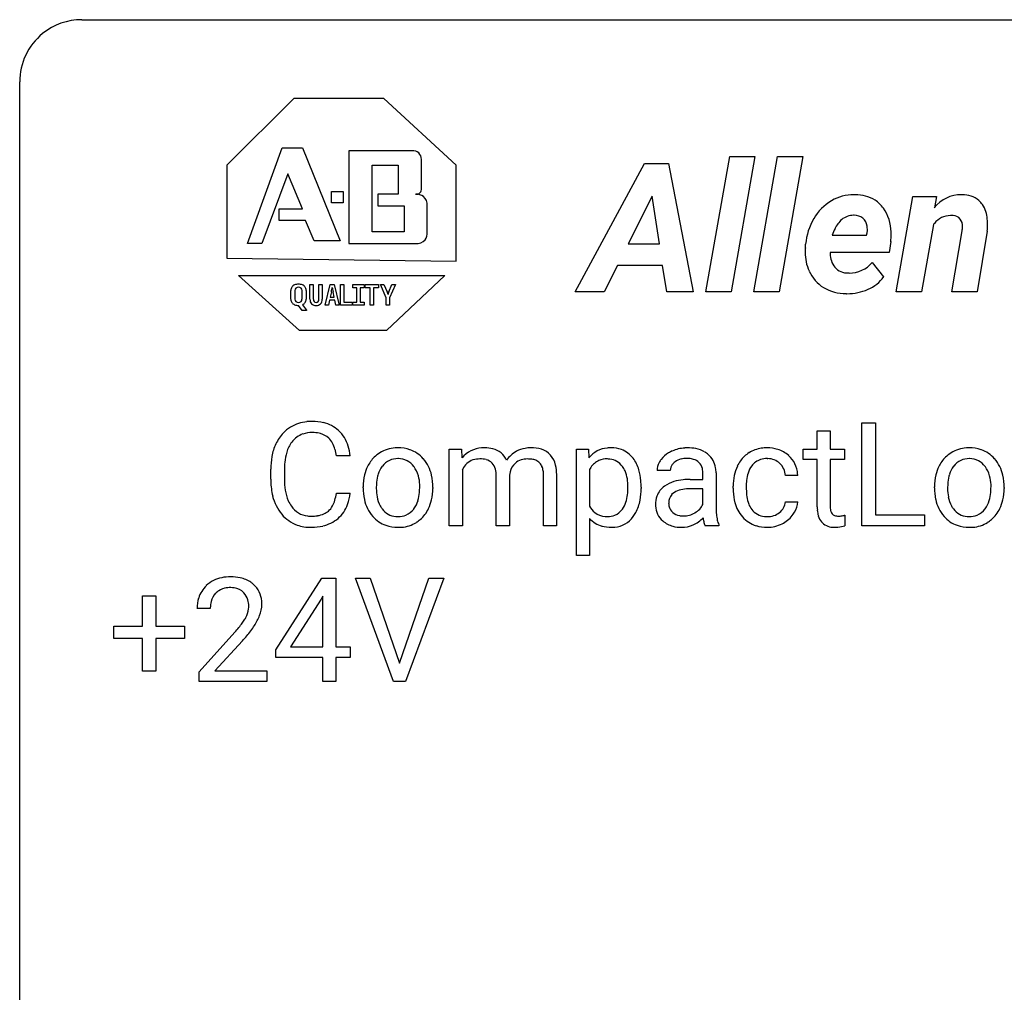
# Model space of a CAD drawing. Extents: x 2.8 to 26.6, y -2.8 to 92.5.
# Drawn here: x 2.8 to 15.3, y 80.1 to 92.5 of the extents above; entities that cross this region are included whole.
import ezdxf

# ---------------------------------------------------------------- set-up
doc = ezdxf.new("R2010")
doc.units = 0
doc.layers.add('DEFAULT_255_1_388', color=255, linetype='CONTINUOUS')
doc.layers.add('DEFAULT_255_2_778', color=255, linetype='CONTINUOUS')

msp = doc.modelspace()

# ---------------------------------------------------------------- linework, layer by layer
at = {"layer": 'DEFAULT_255_1_388'}
for p, q in [((12.956, 87.226), (13.123, 87.226)), ((12.956, 86.989), (12.956, 87.226)), ((13.123, 87.226), (13.123, 86.989)), ((13.527, 86.011), (13.527, 87.327)), ((13.527, 87.327), (13.702, 87.327)), ((13.702, 87.327), (13.702, 86.153)), ((8.261, 86.989), (8.419, 86.989)), ((8.261, 86.011), (8.261, 86.989)), ((8.419, 86.989), (8.423, 86.881)), ((9.883, 85.635), (9.883, 86.989)), ((9.883, 86.989), (10.036, 86.989)), ((10.036, 86.989), (10.044, 86.881)), ((12.778, 86.86), (12.778, 86.989)), ((12.778, 86.989), (12.956, 86.989)), ((13.123, 86.989), (13.306, 86.989)), ((13.306, 86.989), (13.306, 86.86)), ((6.996, 86.904), (6.821, 86.904)), ((9.256, 86.865), (9.255, 86.865)), ((12.956, 86.86), (12.778, 86.86)), ((12.956, 86.253), (12.956, 86.86)), ((13.306, 86.86), (13.123, 86.86)), ((13.123, 86.86), (13.123, 86.253)), ((5.983, 86.608), (5.983, 86.734)), ((6.157, 86.73), (6.157, 86.602)), ((8.428, 86.725), (8.428, 86.011)), ((10.05, 86.731), (10.05, 86.263)), ((11.081, 86.718), (10.913, 86.718)), ((8.861, 86.011), (8.861, 86.652)), ((9.029, 86.66), (9.029, 86.011)), ((9.464, 86.011), (9.464, 86.656)), ((9.631, 86.666), (9.631, 86.011)), ((11.336, 86.604), (11.499, 86.604)), ((11.499, 86.604), (11.499, 86.681)), ((11.666, 86.69), (11.666, 86.24)), ((12.709, 86.653), (12.551, 86.653)), ((7.162, 86.497), (7.162, 86.509)), ((8.052, 86.501), (8.052, 86.489)), ((10.709, 86.505), (10.709, 86.489)), ((11.499, 86.486), (11.368, 86.486)), ((11.499, 86.285), (11.499, 86.486)), ((11.885, 86.491), (11.885, 86.519)), ((12.052, 86.513), (12.052, 86.481)), ((14.453, 86.497), (14.453, 86.509)), ((15.343, 86.501), (15.343, 86.489)), ((6.821, 86.429), (6.996, 86.429)), ((12.551, 86.319), (12.709, 86.319)), ((10.05, 86.106), (10.05, 85.635)), ((13.311, 86.147), (13.311, 86.011)), ((13.702, 86.153), (14.325, 86.153)), ((14.325, 86.153), (14.325, 86.011)), ((8.428, 86.011), (8.261, 86.011)), ((9.029, 86.011), (8.861, 86.011)), ((9.631, 86.011), (9.464, 86.011)), ((11.7, 86.011), (11.525, 86.011)), ((11.7, 86.026), (11.7, 86.011)), ((14.325, 86.011), (13.527, 86.011)), ((10.05, 85.635), (9.883, 85.635)), ((6.047, 84.431), (6.636, 85.342)), ((6.636, 85.342), (6.814, 85.342)), ((6.814, 85.342), (6.814, 84.469)), ((7.55, 84.027), (7.063, 85.342)), ((7.063, 85.342), (7.252, 85.342)), ((7.252, 85.342), (7.626, 84.257)), ((7.626, 84.257), (8.002, 85.342)), ((8.192, 85.342), (7.704, 84.027)), ((8.002, 85.342), (8.192, 85.342)), ((4.348, 84.733), (4.348, 85.117)), ((4.348, 85.117), (4.516, 85.117)), ((4.516, 85.117), (4.516, 84.733)), ((6.626, 85.078), (6.236, 84.469)), ((6.646, 85.114), (6.626, 85.078)), ((6.646, 84.469), (6.646, 85.114)), ((5.211, 84.955), (5.044, 84.955)), ((3.981, 84.574), (3.981, 84.733)), ((3.981, 84.733), (4.348, 84.733)), ((4.516, 84.733), (4.883, 84.733)), ((4.883, 84.733), (4.883, 84.574)), ((4.348, 84.574), (3.981, 84.574)), ((4.348, 84.159), (4.348, 84.574)), ((4.883, 84.574), (4.516, 84.574)), ((4.516, 84.574), (4.516, 84.159)), ((5.069, 84.147), (5.524, 84.653)), ((5.623, 84.546), (5.27, 84.163)), ((6.236, 84.469), (6.646, 84.469)), ((6.814, 84.469), (6.996, 84.469)), ((6.996, 84.469), (6.996, 84.332)), ((6.047, 84.332), (6.047, 84.431)), ((6.646, 84.332), (6.047, 84.332)), ((6.646, 84.027), (6.646, 84.332)), ((6.996, 84.332), (6.814, 84.332)), ((6.814, 84.332), (6.814, 84.027)), ((4.516, 84.159), (4.348, 84.159)), ((5.069, 84.027), (5.069, 84.147)), ((5.27, 84.163), (5.931, 84.163)), ((5.931, 84.163), (5.931, 84.027)), ((5.931, 84.027), (5.069, 84.027)), ((6.814, 84.027), (6.646, 84.027)), ((7.704, 84.027), (7.55, 84.027))]:
    msp.add_line(p, q, dxfattribs=at)
for centre, radius, start, end in [((6.494, 86.847), 0.496, 95.646, 121.549), ((6.511, 86.723), 0.622, 89.9246, 96.1376), ((6.517, 86.736), 0.609, 76.6779, 90.4564), ((6.478, 86.875), 0.465, 121.7633, 136.4281), ((6.561, 86.915), 0.425, 47.4859, 76.9287), ((6.545, 86.904), 0.444, 16.5424, 46.8935), ((6.522, 86.838), 0.522, 136.7832, 155.2473), ((6.493, 86.9), 0.301, 109.2998, 143.3037), ((6.508, 86.842), 0.36, 89.3452, 108.5744), ((6.512, 86.71), 0.492, 87.3803, 90.0252), ((6.521, 86.828), 0.374, 74.7009, 87.8124), ((6.555, 86.949), 0.248, 47.4372, 75.0696), ((6.55, 86.95), 0.251, 27.8167, 46.4008), ((6.65, 86.777), 0.664, 155.0367, 169.6003), ((6.578, 86.834), 0.409, 143.0753, 163.1919), ((6.425, 86.883), 0.392, 15.7651, 27.941), ((6.202, 86.818), 0.625, 7.8889, 15.9242), ((6.364, 86.844), 0.635, 5.4073, 17.0364), ((7.594, 86.588), 0.419, 93.4001, 121.54), ((7.605, 86.495), 0.512, 89.9706, 93.9763), ((7.61, 86.539), 0.468, 71.3322, 90.6163), ((7.629, 86.607), 0.398, 41.1814, 70.7072), ((8.693, 86.654), 0.352, 93.0262, 139.9132), ((8.713, 86.514), 0.493, 89.9516, 94.4897), ((8.718, 86.594), 0.413, 75.8912, 90.6008), ((8.759, 86.746), 0.256, 23.9941, 76.5408), ((9.296, 86.638), 0.37, 118.576, 145.1953), ((9.282, 86.666), 0.339, 99.1482, 118.6669), ((9.302, 86.553), 0.454, 89.7792, 99.4016), ((9.311, 86.571), 0.436, 73.2646, 90.9152), ((9.36, 86.739), 0.261, 10.7565, 73.0388), ((10.304, 86.673), 0.333, 94.4346, 141.361), ((10.327, 86.53), 0.477, 89.9132, 95.8721), ((10.332, 86.631), 0.376, 70.326, 90.6754), ((10.344, 86.678), 0.328, 36.7636, 69.4498), ((11.278, 86.582), 0.422, 113.9635, 121.1872), ((11.293, 86.544), 0.462, 93.3784, 113.8198), ((11.302, 86.458), 0.549, 89.9746, 93.7488), ((11.306, 86.462), 0.545, 79.1327, 90.3872), ((11.342, 86.645), 0.358, 60.1434, 79.3655), ((12.298, 86.606), 0.399, 97.8733, 121.7531), ((12.318, 86.487), 0.52, 89.8471, 98.2769), ((12.323, 86.556), 0.451, 73.3761, 90.52), ((12.346, 86.637), 0.367, 47.7086, 73.0511), ((14.885, 86.588), 0.419, 93.4001, 121.54), ((14.896, 86.495), 0.512, 89.9706, 93.9763), ((14.901, 86.539), 0.468, 71.3322, 90.6163), ((14.92, 86.607), 0.398, 41.1814, 70.7072), ((6.857, 86.738), 0.874, 169.5838, 180.2758), ((6.798, 86.764), 0.639, 162.9376, 174.6209), ((7.618, 86.575), 0.444, 135.1317, 154.2535), ((7.587, 86.602), 0.402, 121.7043, 134.7771), ((7.605, 86.623), 0.248, 115.7996, 142.2901), ((7.602, 86.619), 0.251, 89.1923, 114.7099), ((7.605, 86.554), 0.316, 88.8963, 90.0045), ((7.61, 86.619), 0.251, 63.3365, 89.7194), ((7.605, 86.619), 0.253, 36.5919, 62.244), ((7.575, 86.558), 0.471, 12.1971, 41.3447), ((8.627, 86.65), 0.212, 107.4046, 156.6218), ((8.649, 86.569), 0.296, 89.273, 106.8379), ((8.657, 86.566), 0.3, 75.5471, 90.7422), ((8.694, 86.699), 0.161, 13.0021, 76.7083), ((9.24, 86.656), 0.207, 106.816, 132.2751), ((9.253, 86.609), 0.256, 89.4811, 106.5056), ((9.258, 86.48), 0.385, 81.7913, 90.3003), ((9.28, 86.631), 0.233, 68.8361, 81.9787), ((9.315, 86.717), 0.14, 43.4492, 69.2721), ((10.269, 86.623), 0.243, 113.5533, 146.2374), ((10.274, 86.597), 0.269, 89.153, 112.3459), ((10.279, 86.574), 0.291, 83.8197, 90.0823), ((10.289, 86.641), 0.223, 35.0467, 84.549), ((10.248, 86.603), 0.45, 16.0028, 37.0862), ((11.195, 86.683), 0.29, 142.4982, 152.1331), ((11.231, 86.655), 0.335, 120.8285, 142.4132), ((11.273, 86.651), 0.22, 103.4483, 126.5403), ((11.29, 86.579), 0.293, 89.5855, 103.4591), ((11.293, 86.513), 0.359, 85.335, 90.0855), ((11.303, 86.616), 0.256, 72.6113, 85.7231), ((11.331, 86.701), 0.166, 45.8098, 73.0033), ((11.371, 86.701), 0.296, 48.6191, 59.6467), ((11.376, 86.708), 0.287, 9.035, 48.4845), ((12.312, 86.6), 0.413, 133.5745, 155.256), ((12.294, 86.616), 0.389, 122.0166, 133.2056), ((12.3, 86.645), 0.222, 107.6884, 143.3583), ((12.316, 86.587), 0.283, 89.3774, 107.207), ((12.319, 86.581), 0.288, 88.1066, 90.0064), ((12.326, 86.648), 0.222, 46.4988, 89.3298), ((12.36, 86.65), 0.348, 3.7443, 48.0844), ((14.909, 86.575), 0.444, 135.1317, 154.2535), ((14.878, 86.602), 0.402, 121.7043, 134.7771), ((14.896, 86.623), 0.248, 115.7996, 142.2901), ((14.893, 86.619), 0.251, 89.1923, 114.7099), ((14.896, 86.554), 0.316, 88.8963, 90.0045), ((14.901, 86.619), 0.251, 63.3365, 89.7194), ((14.896, 86.619), 0.253, 36.5919, 62.244), ((14.866, 86.558), 0.471, 12.1971, 41.3447), ((7.093, 86.732), 0.936, 174.3421, 180.143), ((7.693, 86.535), 0.529, 153.8609, 166.0966), ((7.667, 86.575), 0.327, 143.0176, 163.234), ((7.652, 86.581), 0.311, 141.4608, 142.3839), ((7.549, 86.572), 0.326, 31.3007, 37.3955), ((7.505, 86.548), 0.376, 10.9991, 30.8318), ((8.703, 86.606), 0.3, 154.7391, 156.6312), ((8.546, 86.656), 0.315, 359.2212, 14.4876), ((9.245, 86.651), 0.214, 132.3024, 166.9931), ((9.301, 86.708), 0.156, 22.7299, 42.2763), ((9.232, 86.68), 0.23, 8.5221, 22.6803), ((9.098, 86.659), 0.366, 359.6729, 8.7129), ((9.092, 86.663), 0.54, 0.3121, 13.3293), ((10.341, 86.567), 0.334, 145.2087, 150.658), ((10.222, 86.587), 0.309, 24.0136, 36.1952), ((10.128, 86.548), 0.411, 8.9585, 23.694), ((10.018, 86.534), 0.69, 4.5018, 16.2779), ((11.127, 86.717), 0.214, 151.6374, 179.6795), ((11.203, 86.719), 0.122, 141.3332, 180.3477), ((11.246, 86.685), 0.176, 126.173, 141.5008), ((11.327, 86.7), 0.17, 14.2185, 45.2029), ((11.262, 86.683), 0.237, 359.5039, 14.3181), ((11.255, 86.681), 0.411, 1.2091, 10.0234), ((12.416, 86.549), 0.528, 154.9162, 168.5402), ((12.364, 86.597), 0.302, 143.2846, 162.9352), ((12.326, 86.645), 0.224, 24.4868, 46.944), ((12.3, 86.636), 0.251, 3.7809, 23.9354), ((14.984, 86.535), 0.529, 153.8609, 166.0966), ((14.958, 86.575), 0.327, 143.0176, 163.234), ((14.943, 86.581), 0.311, 141.4608, 142.3839), ((14.84, 86.572), 0.326, 31.3007, 37.3955), ((14.796, 86.548), 0.376, 10.9991, 30.8318), ((7.064, 86.607), 1.082, 179.9915, 181.5398), ((6.989, 86.598), 0.832, 179.6817, 189.1506), ((7.79, 86.513), 0.628, 166.3005, 180.3319), ((7.844, 86.518), 0.513, 162.9447, 174.3734), ((7.332, 86.513), 0.553, 359.6235, 11.2017), ((7.358, 86.506), 0.693, 359.5703, 12.5804), ((9.318, 86.63), 0.29, 166.2176, 174.1), ((9.913, 86.512), 0.629, 359.6806, 9.1298), ((9.74, 86.506), 0.969, 359.9037, 4.8155), ((11.303, 85.987), 0.615, 95.4858, 106.5349), ((11.334, 85.706), 0.898, 89.8515, 95.7223), ((12.551, 86.522), 0.666, 168.615, 180.2871), ((12.774, 86.515), 0.723, 173.8423, 180.1784), ((12.533, 86.543), 0.48, 162.6653, 174.0803), ((12.249, 86.632), 0.46, 2.6193, 5.0425), ((15.081, 86.513), 0.628, 166.3005, 180.3319), ((15.135, 86.518), 0.513, 162.9447, 174.3734), ((14.623, 86.513), 0.553, 359.6235, 11.2017), ((14.649, 86.506), 0.693, 359.5703, 12.5804), ((6.832, 86.595), 0.849, 181.122, 193.8755), ((6.707, 86.551), 0.546, 188.9911, 203.5772), ((7.852, 86.493), 0.69, 179.6101, 192.0695), ((8.086, 86.491), 0.756, 174.1226, 180.1564), ((7.9, 86.486), 0.57, 179.6363, 190.6161), ((7.133, 86.508), 0.751, 354.7283, 0.1208), ((7.412, 86.486), 0.64, 347.0197, 0.319), ((9.738, 86.505), 0.804, 353.1162, 0.2469), ((9.914, 86.484), 0.795, 349.5458, 0.3532), ((11.164, 86.299), 0.269, 125.0525, 160.2034), ((11.239, 86.197), 0.395, 106.2671, 125.43), ((11.238, 86.273), 0.196, 109.0088, 135.3266), ((11.313, 86.073), 0.41, 96.9939, 109.7784), ((11.363, 85.701), 0.785, 89.643, 97.2868), ((12.747, 86.491), 0.862, 179.9791, 182.4587), ((12.713, 86.478), 0.661, 179.703, 188.2277), ((15.143, 86.493), 0.69, 179.6101, 192.0695), ((15.377, 86.491), 0.756, 174.1226, 180.1564), ((15.191, 86.486), 0.57, 179.6363, 190.6161), ((14.424, 86.508), 0.751, 354.7283, 0.1208), ((14.702, 86.486), 0.64, 347.0197, 0.319), ((6.565, 86.526), 0.574, 193.548, 219.5756), ((6.586, 86.5), 0.415, 203.9075, 215.1312), ((6.432, 86.449), 0.385, 331.6587, 343.2877), ((6.2, 86.521), 0.628, 343.1447, 351.0104), ((6.037, 86.551), 0.794, 350.7125, 351.1627), ((6.379, 86.496), 0.62, 340.1775, 353.7812), ((7.64, 86.444), 0.472, 191.6264, 221.3527), ((7.715, 86.45), 0.382, 190.4136, 208.7169), ((7.537, 86.43), 0.339, 323.6941, 343.8494), ((7.359, 86.484), 0.524, 343.5747, 355.0081), ((7.519, 86.463), 0.53, 334.3504, 346.8461), ((10.034, 86.468), 0.506, 342.2671, 353.2818), ((10.17, 86.435), 0.535, 331.7802, 349.7459), ((11.214, 86.286), 0.32, 161.0343, 180.6822), ((11.208, 86.311), 0.147, 137.4538, 182.1084), ((12.547, 86.477), 0.662, 182.0498, 194.8774), ((12.476, 86.442), 0.422, 188.0631, 201.1158), ((14.931, 86.444), 0.472, 191.6264, 221.3527), ((15.006, 86.45), 0.382, 190.4136, 208.7169), ((14.827, 86.43), 0.339, 323.6941, 343.8494), ((14.65, 86.484), 0.524, 343.5747, 355.0081), ((14.81, 86.463), 0.53, 334.3504, 346.8461), ((6.482, 86.42), 0.284, 213.9072, 263.8849), ((6.566, 86.375), 0.232, 311.0645, 332.0111), ((6.556, 86.43), 0.432, 311.456, 340.4421), ((7.658, 86.421), 0.318, 209.1871, 217.4222), ((7.598, 86.369), 0.239, 216.1157, 265.2575), ((7.614, 86.371), 0.241, 292.9269, 323.1778), ((7.567, 86.412), 0.304, 322.2567, 323.088), ((7.615, 86.413), 0.423, 310.4228, 334.8045), ((10.291, 86.394), 0.274, 208.4668, 230.7448), ((10.285, 86.357), 0.228, 293.4041, 323.0232), ((10.239, 86.397), 0.289, 322.1148, 323.3513), ((10.221, 86.406), 0.309, 324.0383, 342.534), ((11.223, 86.282), 0.33, 179.9849, 182.7692), ((11.157, 86.275), 0.263, 181.8954, 229.5703), ((11.25, 86.304), 0.189, 179.439, 195.7202), ((11.204, 86.291), 0.141, 195.8684, 230.1571), ((11.261, 86.418), 0.274, 299.5483, 315.6095), ((11.294, 86.385), 0.228, 315.8682, 334.0592), ((12.525, 86.237), 0.859, 179.8159, 185.3206), ((12.339, 86.42), 0.446, 194.5394, 221.0303), ((12.353, 86.395), 0.29, 201.2186, 216.9762), ((12.302, 86.357), 0.226, 217.0136, 265.2056), ((12.348, 86.346), 0.207, 308.3965, 329.6988), ((12.363, 86.334), 0.188, 330.4013, 355.3971), ((12.415, 86.336), 0.294, 329.2357, 356.6872), ((13.44, 86.253), 0.483, 179.8988, 184.9677), ((13.3, 86.238), 0.343, 184.6409, 196.8266), ((13.349, 86.252), 0.226, 179.7029, 187.918), ((13.265, 86.24), 0.141, 187.7541, 200.2454), ((14.948, 86.421), 0.318, 209.1871, 217.4222), ((14.889, 86.369), 0.239, 216.1157, 265.2575), ((14.905, 86.371), 0.241, 292.9269, 323.1778), ((14.858, 86.412), 0.304, 322.2567, 323.088), ((14.905, 86.413), 0.423, 310.4228, 334.8045), ((6.472, 86.446), 0.451, 219.3628, 250.0611), ((6.496, 86.508), 0.373, 263.1758, 270.1031), ((6.5, 86.648), 0.513, 269.6723, 279.0607), ((6.53, 86.467), 0.329, 278.8749, 293.635), ((6.552, 86.443), 0.443, 282.4332, 310.7515), ((6.566, 86.382), 0.238, 293.8554, 310.0518), ((7.585, 86.394), 0.399, 221.1701, 250.2227), ((7.607, 86.433), 0.304, 264.5892, 270.0602), ((7.611, 86.391), 0.261, 269.2532, 291.8794), ((7.624, 86.406), 0.411, 301.8488, 310.0973), ((10.295, 86.326), 0.328, 221.973, 255.0774), ((10.267, 86.372), 0.242, 231.908, 266.0622), ((10.28, 86.462), 0.332, 264.9753, 270.0607), ((10.283, 86.373), 0.243, 269.2448, 292.3382), ((10.344, 86.317), 0.323, 275.1519, 324.5513), ((10.251, 86.396), 0.444, 323.224, 331.3207), ((11.231, 86.324), 0.184, 230.1532, 259.7486), ((11.246, 86.398), 0.259, 259.2461, 270.2915), ((11.248, 86.432), 0.294, 270.0069, 300.5035), ((11.212, 86.387), 0.398, 294.0079, 316.7604), ((12.317, 86.213), 0.822, 186.8686, 189.1983), ((12.001, 86.161), 0.501, 189.1574, 192.3977), ((12.222, 86.208), 0.554, 185.2476, 192.7953), ((12.024, 86.163), 0.351, 192.7196, 202.9584), ((12.288, 86.375), 0.378, 221.1003, 252.9744), ((12.32, 86.461), 0.331, 263.6825, 270.1042), ((12.324, 86.37), 0.241, 269.0327, 309.2225), ((12.344, 86.377), 0.376, 298.877, 324.7015), ((12.353, 86.369), 0.364, 324.8703, 329.7912), ((13.185, 86.203), 0.223, 196.5081, 219.432), ((13.218, 86.223), 0.0906, 200.1304, 219.1733), ((13.203, 86.212), 0.0722, 220.4435, 249.617), ((13.22, 86.256), 0.119, 249.1038, 262.7745), ((13.23, 86.327), 0.191, 262.4922, 270.2607), ((13.23, 86.351), 0.215, 270.3091, 275.6615), ((13.214, 86.52), 0.385, 275.5607, 279.0878), ((13.177, 86.756), 0.624, 279.037, 281.5), ((13.138, 86.954), 0.825, 281.4217, 282.1032), ((14.876, 86.394), 0.399, 221.1701, 250.2227), ((14.898, 86.433), 0.304, 264.5892, 270.0602), ((14.901, 86.391), 0.261, 269.2532, 291.8794), ((14.915, 86.406), 0.411, 301.8488, 310.0973), ((6.491, 86.518), 0.525, 250.7885, 270.6488), ((6.497, 86.798), 0.805, 269.9996, 270.3613), ((6.503, 86.647), 0.654, 269.9359, 282.8097), ((7.602, 86.457), 0.464, 250.8888, 270.6313), ((7.608, 86.513), 0.52, 269.9549, 274.8591), ((7.62, 86.414), 0.421, 274.3079, 301.6554), ((10.326, 86.445), 0.451, 255.0667, 270.5268), ((10.331, 86.407), 0.414, 269.929, 275.8185), ((11.194, 86.311), 0.314, 228.6141, 255.3551), ((11.22, 86.411), 0.418, 255.4034, 270.4753), ((11.227, 86.366), 0.373, 269.5043, 293.2478), ((11.781, 86.112), 0.276, 192.2928, 197.3442), ((11.642, 86.068), 0.13, 197.0785, 205.8759), ((12.315, 86.476), 0.482, 253.3157, 270.5771), ((12.321, 86.404), 0.411, 269.8408, 297.1299), ((12.307, 86.436), 0.446, 296.9029, 299.3855), ((13.148, 86.174), 0.176, 219.9745, 230.1985), ((13.156, 86.186), 0.19, 230.8037, 257.7414), ((13.18, 86.287), 0.294, 257.3572, 270.4795), ((13.182, 86.437), 0.444, 270.0268, 275.1131), ((13.175, 86.499), 0.506, 275.2598, 285.5081), ((14.893, 86.457), 0.464, 250.8888, 270.6313), ((14.899, 86.513), 0.52, 269.9549, 274.8591), ((14.911, 86.414), 0.421, 274.3079, 301.6554), ((5.431, 84.963), 0.394, 100.787, 133.4382), ((5.47, 84.789), 0.572, 89.6607, 101.3702), ((5.478, 84.795), 0.565, 78.2173, 90.4129), ((5.518, 84.978), 0.378, 55.9269, 78.4888), ((5.411, 84.984), 0.364, 133.4541, 162.9471), ((5.444, 84.987), 0.233, 102.1738, 129.2061), ((5.471, 84.872), 0.352, 89.5461, 102.5418), ((5.474, 84.932), 0.291, 82.1602, 90.1506), ((5.49, 85.015), 0.207, 43.4417, 83.1661), ((5.54, 85.016), 0.334, 47.9298, 55.4049), ((5.551, 85.028), 0.318, 4.3348, 48.056), ((5.501, 84.959), 0.458, 163.2878, 180.5582), ((5.448, 84.991), 0.234, 136.1757, 166.3673), ((5.435, 85.001), 0.216, 129.7286, 135.7539), ((5.481, 85.006), 0.219, 16.1713, 43.5286), ((5.562, 84.96), 0.351, 165.9091, 178.8685), ((5.659, 84.955), 0.448, 178.4391, 180.0084), ((5.385, 84.992), 0.318, 331.4255, 352.9366), ((5.424, 84.991), 0.278, 359.4863, 15.9343), ((5.4, 84.988), 0.302, 353.2258, 0.0166), ((5.476, 85.015), 0.394, 337.8914, 358.9968), ((5.428, 85.009), 0.442, 359.9252, 5.5972), ((5.273, 85.05), 0.444, 328.8295, 331.7891), ((5.171, 85.133), 0.721, 326.9133, 338.3508), ((4.007, 85.995), 2.026, 318.5133, 320.7829), ((4.601, 85.511), 1.259, 320.7373, 323.9739), ((5.042, 85.192), 0.715, 323.8963, 328.6419), ((4.723, 85.42), 1.254, 319.6472, 327.096), ((4.291, 85.776), 1.813, 317.2588, 319.9046)]:
    msp.add_arc(centre, radius, start, end, dxfattribs=at)
at = {"layer": 'DEFAULT_255_2_778'}
for p, q in [((3.572, 92.472), (25.797, 92.472)), ((2.779, -1.984), (2.779, 91.678)), ((6.276, 91.466), (5.424, 90.614)), ((7.425, 91.466), (6.276, 91.466)), ((8.351, 90.614), (7.425, 91.466)), ((5.684, 89.614), (6.128, 90.837)), ((6.128, 90.837), (6.388, 90.837)), ((6.388, 90.837), (6.869, 89.651)), ((6.98, 90.8), (6.98, 89.614)), ((7.758, 90.8), (6.98, 90.8)), ((6.98, 90.8), (6.98, 90.8)), ((5.424, 90.614), (5.424, 89.429)), ((7.277, 90.615), (7.61, 90.615)), ((7.277, 89.763), (7.277, 90.615)), ((7.277, 90.615), (7.277, 90.615)), ((7.61, 90.615), (7.61, 90.244)), ((7.906, 90.318), (7.906, 90.689)), ((8.351, 89.392), (8.351, 90.614)), ((9.869, 88.998), (10.753, 90.636)), ((10.753, 90.636), (11.061, 90.636)), ((11.061, 90.636), (11.375, 88.998)), ((11.537, 88.998), (11.84, 90.726)), ((11.84, 90.726), (12.162, 90.726)), ((12.162, 90.726), (11.859, 88.998)), ((12.147, 88.998), (12.45, 90.726)), ((12.162, 90.726), (12.162, 90.726)), ((12.45, 90.726), (12.772, 90.726)), ((12.772, 90.726), (12.47, 88.998)), ((12.772, 90.726), (12.772, 90.726)), ((6.202, 90.503), (5.869, 89.614)), ((6.388, 90.059), (6.202, 90.503)), ((6.758, 90.281), (6.906, 90.281)), ((6.758, 90.133), (6.758, 90.281)), ((6.906, 90.281), (6.906, 90.133)), ((7.61, 90.244), (7.351, 90.244)), ((7.351, 90.244), (7.351, 90.096)), ((6.906, 90.133), (6.758, 90.133)), ((10.849, 90.218), (10.543, 89.609)), ((10.942, 89.609), (10.849, 90.218)), ((10.849, 90.218), (10.849, 90.218)), ((13.965, 88.998), (14.179, 90.215)), ((14.179, 90.215), (14.479, 90.216)), ((14.179, 90.215), (14.179, 90.215)), ((14.479, 90.216), (14.452, 90.072)), ((6.091, 89.911), (6.091, 90.059)), ((6.091, 90.059), (6.388, 90.059)), ((7.351, 90.096), (7.684, 90.096)), ((7.684, 90.096), (7.684, 89.763)), ((7.98, 89.763), (7.98, 90.096)), ((13.427, 89.975), (13.427, 89.975)), ((6.425, 89.911), (6.091, 89.911)), ((6.536, 89.651), (6.425, 89.911)), ((14.439, 89.857), (14.286, 88.998)), ((7.684, 89.763), (7.277, 89.763)), ((13.587, 89.721), (13.594, 89.75)), ((14.676, 88.998), (14.808, 89.775)), ((15.126, 89.772), (14.997, 88.998)), ((5.869, 89.614), (5.684, 89.614)), ((5.684, 89.614), (5.684, 89.614)), ((6.869, 89.651), (6.536, 89.651)), ((6.98, 89.614), (7.832, 89.614)), ((10.543, 89.609), (10.942, 89.609)), ((12.806, 89.561), (12.809, 89.606)), ((13.146, 89.721), (13.587, 89.721)), ((13.895, 89.639), (13.877, 89.5)), ((13.877, 89.5), (13.124, 89.5)), ((5.424, 89.429), (8.351, 89.392)), ((13.659, 89.372), (13.805, 89.192)), ((10.407, 89.335), (10.236, 88.998)), ((10.984, 89.335), (10.407, 89.335)), ((11.036, 88.998), (10.984, 89.335)), ((5.573, 89.207), (8.203, 89.207)), ((6.35, 88.503), (5.573, 89.207)), ((8.203, 89.207), (7.462, 88.503)), ((6.239, 88.903), (6.239, 89.017)), ((6.292, 89.017), (6.292, 88.903)), ((6.382, 88.903), (6.382, 89.017)), ((6.434, 89.017), (6.434, 88.903)), ((6.483, 88.903), (6.483, 89.092)), ((6.483, 89.092), (6.526, 89.092)), ((6.526, 89.092), (6.526, 88.903)), ((6.596, 88.903), (6.596, 89.092)), ((6.596, 89.092), (6.639, 89.092)), ((6.639, 89.092), (6.639, 88.903)), ((6.676, 88.827), (6.739, 89.092)), ((6.739, 89.092), (6.794, 89.092)), ((6.757, 89), (6.742, 88.929)), ((6.757, 89), (6.757, 89)), ((6.793, 88.929), (6.778, 88.999)), ((6.794, 89.092), (6.858, 88.827)), ((6.874, 88.827), (6.874, 89.092)), ((6.874, 89.092), (6.917, 89.092)), ((6.917, 89.092), (6.917, 88.868)), ((7.032, 89.051), (7.032, 89.092)), ((7.032, 89.092), (7.176, 89.092)), ((7.082, 89.051), (7.032, 89.051)), ((7.082, 88.868), (7.082, 89.051)), ((7.176, 89.051), (7.126, 89.051)), ((7.126, 89.051), (7.126, 88.868)), ((7.176, 89.092), (7.176, 89.051)), ((7.186, 89.051), (7.186, 89.092)), ((7.186, 89.092), (7.36, 89.092)), ((7.251, 89.051), (7.186, 89.051)), ((7.251, 88.827), (7.251, 89.051)), ((7.36, 89.051), (7.294, 89.051)), ((7.294, 89.051), (7.294, 88.827)), ((7.36, 89.092), (7.36, 89.051)), ((7.457, 88.924), (7.383, 89.092)), ((7.383, 89.092), (7.428, 89.092)), ((7.428, 89.092), (7.467, 89)), ((7.491, 89), (7.529, 89.092)), ((7.573, 89.092), (7.5, 88.924)), ((7.529, 89.092), (7.573, 89.092)), ((10.236, 88.998), (9.869, 88.998)), ((11.375, 88.998), (11.036, 88.998)), ((11.036, 88.998), (11.036, 88.998)), ((11.859, 88.998), (11.537, 88.998)), ((12.47, 88.998), (12.147, 88.998)), ((13.325, 88.975), (13.325, 88.975)), ((14.286, 88.998), (13.965, 88.998)), ((14.997, 88.998), (14.676, 88.998)), ((6.337, 88.864), (6.337, 88.864)), ((6.734, 88.891), (6.72, 88.827)), ((6.8, 88.891), (6.734, 88.891)), ((6.742, 88.929), (6.793, 88.929)), ((6.814, 88.827), (6.8, 88.891)), ((6.917, 88.868), (7.023, 88.868)), ((7.023, 88.868), (7.023, 88.827)), ((7.032, 88.827), (7.032, 88.868)), ((7.032, 88.868), (7.082, 88.868)), ((7.126, 88.868), (7.176, 88.868)), ((7.176, 88.868), (7.176, 88.827)), ((7.457, 88.827), (7.457, 88.924)), ((7.5, 88.924), (7.5, 88.827)), ((6.339, 88.824), (6.337, 88.824)), ((6.383, 88.762), (6.339, 88.824)), ((6.439, 88.762), (6.383, 88.762)), ((6.389, 88.834), (6.439, 88.763)), ((6.439, 88.763), (6.439, 88.762)), ((6.561, 88.824), (6.561, 88.824)), ((6.72, 88.827), (6.676, 88.827)), ((6.72, 88.827), (6.72, 88.827)), ((6.858, 88.827), (6.814, 88.827)), ((7.023, 88.827), (6.874, 88.827)), ((7.023, 88.827), (7.023, 88.827)), ((7.176, 88.827), (7.032, 88.827)), ((7.176, 88.827), (7.176, 88.827)), ((7.294, 88.827), (7.251, 88.827)), ((7.294, 88.827), (7.294, 88.827)), ((7.5, 88.827), (7.457, 88.827)), ((7.5, 88.827), (7.5, 88.827)), ((7.462, 88.503), (6.35, 88.503))]:
    msp.add_line(p, q, dxfattribs=at)
for centre, radius, start, end in [((3.57, 91.681), 0.791, 89.854, 129.1684), ((3.57, 91.68), 0.791, 129.1313, 180.1451), ((7.759, 90.463), 0.336, 85.0839, 90.1321), ((7.799, 90.692), 0.107, 358.3697, 95.9524), ((7.841, 90.309), 0.0655, 261.8699, 8.1301), ((7.842, 90.082), 0.162, 55.6501, 93.3401), ((13.42, 89.681), 0.557, 89.4237, 120.341), ((13.425, 89.582), 0.656, 88.4554, 89.9956), ((13.448, 89.766), 0.471, 58.4514, 90.6361), ((14.797, 89.794), 0.444, 89.8555, 141.1589), ((14.798, 89.733), 0.505, 88.7718, 89.9976), ((14.818, 89.922), 0.316, 50.4893, 91.5528), ((7.839, 90.11), 0.142, 354.4959, 48.5538), ((13.459, 89.621), 0.628, 120.7004, 150.2846), ((13.474, 89.83), 0.404, 35.6059, 56.9236), ((14.834, 89.956), 0.279, 33.8415, 48.5499), ((14.732, 89.897), 0.397, 4.3933, 32.7062), ((13.419, 89.745), 0.23, 89.5421, 130.5026), ((13.421, 89.71), 0.265, 88.6426, 89.9972), ((13.431, 89.8), 0.175, 51.7469, 91.3526), ((13.364, 89.756), 0.536, 0.6852, 35.1616), ((14.663, 89.703), 0.27, 91.4692, 141.0787), ((14.656, 89.719), 0.254, 87.9539, 89.9946), ((14.681, 89.845), 0.13, 4.6551, 97.2611), ((13.585, 89.538), 0.779, 149.5392, 174.9447), ((13.517, 89.645), 0.37, 132.0557, 154.4346), ((13.433, 89.814), 0.163, 7.8192, 49.4175), ((14.797, 89.561), 0.464, 137.822, 140.3947), ((14.52, 89.827), 0.292, 359.898, 5.4484), ((14.27, 89.863), 0.861, 353.9399, 359.8434), ((14.482, 89.862), 0.649, 359.8769, 5.8177), ((7.819, 89.753), 0.162, 325.5297, 3.3557), ((13.919, 89.428), 0.826, 152.8348, 159.2009), ((13.284, 89.799), 0.314, 351.1327, 359.8553), ((13.33, 89.798), 0.267, 359.9157, 8.0735), ((13.048, 89.737), 0.853, 353.3835, 359.876), ((13.162, 89.735), 0.739, 359.9888, 2.0774), ((14.416, 89.829), 0.395, 352.2408, 359.752), ((7.846, 89.756), 0.142, 264.5116, 318.4176), ((13.493, 89.503), 0.69, 175.1231, 179.958), ((13.369, 89.498), 0.566, 179.4896, 204.3103), ((13.376, 89.473), 0.252, 177.365, 219.8309), ((13.534, 89.485), 0.411, 177.8019, 179.984), ((13.362, 89.635), 0.397, 270.229, 318.5204), ((13.287, 89.458), 0.475, 204.0612, 238.5329), ((13.346, 89.46), 0.221, 222.0668, 271.5522), ((13.363, 89.665), 0.426, 268.5222, 269.9981), ((6.334, 88.97), 0.126, 88.7139, 112.7935), ((6.339, 88.971), 0.125, 67.1593, 91.2516), ((13.431, 89.452), 0.456, 292.4983, 325.2808), ((6.313, 89.018), 0.074, 147.0421, 181.1758), ((6.315, 89.015), 0.0775, 112.4781, 145.2909), ((6.329, 89.019), 0.037, 132.5994, 182.9179), ((6.334, 89.008), 0.0483, 86.8018, 128.8135), ((6.34, 89.008), 0.048, 51.035, 93.4506), ((6.345, 89.019), 0.037, 357.0821, 47.4006), ((6.357, 89.013), 0.0799, 35.1978, 67.0332), ((6.363, 89.019), 0.0718, 358.6251, 33.9163), ((6.067, 89.16), 0.708, 346.9284, 349.5495), ((6.12, 89.156), 0.656, 349.0335, 350.888), ((8.359, 89.323), 1.615, 189.6627, 190.4159), ((12.164, 90.127), 5.503, 191.4838, 191.8239), ((7.296, 88.929), 0.186, 15.5793, 22.5709), ((7.333, 88.934), 0.149, 11.1061, 17.623), ((8.063, 88.818), 0.602, 164.501, 166.1151), ((7.662, 88.929), 0.186, 157.4291, 164.4207), ((13.318, 89.514), 0.538, 238.7639, 270.7055), ((13.337, 89.717), 0.742, 269.0811, 269.9998), ((13.341, 89.63), 0.655, 269.6159, 293.7802), ((6.311, 88.901), 0.0718, 178.6251, 213.9163), ((6.316, 88.907), 0.0791, 215.035, 247.196), ((6.328, 88.901), 0.0366, 176.7149, 227.0245), ((6.333, 88.912), 0.0486, 231.7868, 273.8386), ((6.34, 88.912), 0.0483, 265.916, 308.3618), ((6.345, 88.901), 0.0366, 312.9755, 3.2851), ((6.361, 88.903), 0.0739, 291.6437, 325.8406), ((6.36, 88.902), 0.074, 327.0421, 1.1758), ((6.562, 88.899), 0.0791, 176.8492, 222.4458), ((6.557, 88.901), 0.0767, 226.203, 273.3196), ((6.57, 88.9), 0.0436, 176.5112, 217.6393), ((6.559, 88.895), 0.0322, 221.9819, 273.6574), ((6.563, 88.896), 0.0326, 266.8761, 317.6392), ((6.566, 88.901), 0.0769, 266.6274, 313.721), ((6.553, 88.9), 0.0436, 322.3607, 3.4888), ((6.561, 88.899), 0.0791, 317.5542, 3.1508), ((6.334, 88.949), 0.125, 247.1356, 271.2342)]:
    msp.add_arc(centre, radius, start, end, dxfattribs=at)

doc.saveas('drawing.dxf')
